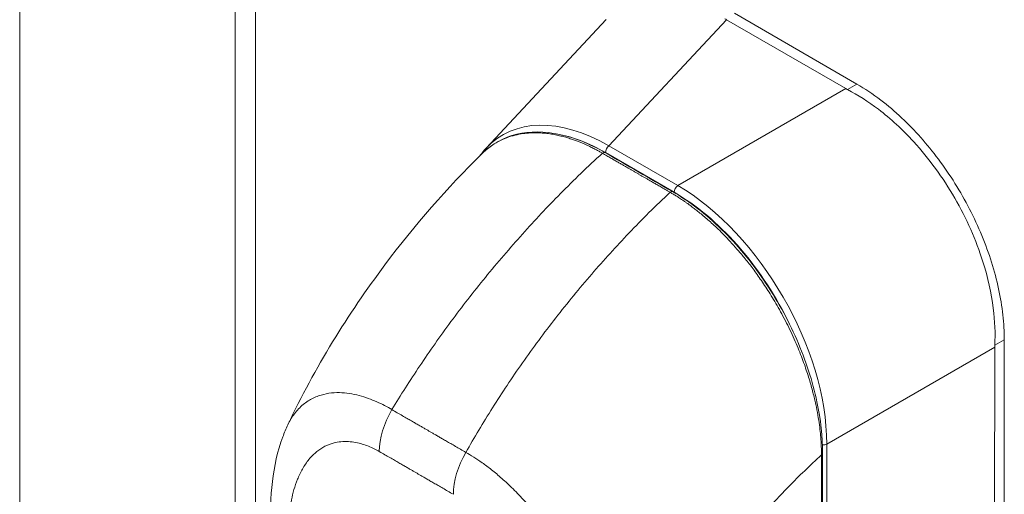
# Model space of a CAD drawing. Units: inches. Extents: x 21 to 624, y 12 to 391.
# Drawn here: x 576 to 578, y 240 to 241 of the extents above; entities that cross this region are included whole.
import ezdxf

# ---------------------------------------------------------------- set-up
doc = ezdxf.new("R2010")
doc.units = ezdxf.units.IN
doc.header["$LTSCALE"] = 38
doc.header["$MEASUREMENT"] = 0
doc.layers.add('Visible (ANSI)', color=7, linetype='Continuous', lineweight=5)
doc.layers.add('Visible Narrow (ANSI)', color=7, linetype='Continuous', lineweight=5)

msp = doc.modelspace()

# ---------------------------------------------------------------- linework, layer by layer
at = {"layer": 'Visible (ANSI)'}
for p, q in [((576.1022, 259.4507), (576.1022, 223.6597)), ((576.5188, 258.7425), (576.5188, 222.9959)), ((577.7204, 240.8547), (577.4837, 240.9918)), ((577.0039, 240.731), (577.236, 240.9797)), ((577.6987, 240.846), (577.4684, 240.9792)), ((577.1859, 240.4617), (577.1859, 240.4617)), ((578.0047, 239.8485), (578.0053, 240.3605)), ((577.9863, 239.8385), (577.9868, 240.3461)), ((577.5841, 240.072), (577.5841, 240.072))]:
    msp.add_line(p, q, dxfattribs=at)
for centre, major_axis, ratio, start_param, end_param in [((577.5218, 241.01), (0.0754, -0.0001), 0.578085, 3.866365, 3.927447), ((577.752, 240.8768), (0.0754, -0.0001), 0.578085, 3.927809, 3.988892), ((578.0401, 240.3768), (-0.0378, -0.0653), 0.576615, 5.437159, 5.498242)]:
    msp.add_ellipse(centre, major_axis=major_axis, ratio=ratio, start_param=start_param, end_param=end_param, dxfattribs=at)
for points, knots in [([(577.7204, 240.8547), (577.7358, 240.8458), (577.7652, 240.8261), (577.8067, 240.7908), (577.8442, 240.7522), (577.8788, 240.7097), (577.9106, 240.6632), (577.9388, 240.6136), (577.9626, 240.5624), (577.9815, 240.5104), (577.9952, 240.4587), (578.0035, 240.4082), (578.0053, 240.376), (578.0053, 240.3605)], [0, 0, 0, 0, 0.103179, 0.19641, 0.284272, 0.371718, 0.461564, 0.551364, 0.640801, 0.730189, 0.82001, 0.909949, 1, 1, 1, 1]), ([(577.9869, 240.3499), (577.9881, 240.3728), (577.9871, 240.3968), (577.9802, 240.4508), (577.9735, 240.4809), (577.9507, 240.5531), (577.9323, 240.5948), (577.8866, 240.674), (577.8598, 240.7108), (577.8087, 240.7668), (577.7858, 240.7879), (577.7425, 240.8209), (577.7224, 240.8337), (577.702, 240.8441)], [-2.744293, -2.744293, -2.744293, -2.744293, -2.388759, -2.388759, -1.963257, -1.963257, -1.372369, -1.372369, -0.781853, -0.781853, -0.353962, -0.353962, 0, 0, 0, 0]), ([(576.9968, 240.7215), (577.0153, 240.7392), (577.038, 240.7516), (577.0883, 240.7638), (577.1165, 240.7637), (577.174, 240.7515), (577.2039, 240.7395), (577.2334, 240.7225)], [0.019501, 0.019501, 0.019501, 0.019501, 0.569392, 0.569392, 1.12391, 1.12391, 1.663672, 1.663672, 1.663672, 1.663672]), ([(576.6206, 240.1963), (576.6722, 240.3058), (576.7369, 240.4104), (576.866, 240.5825), (576.9289, 240.6543), (576.9949, 240.7196)], [0, 0, 0, 0, 1.578011, 1.578011, 2.853548, 2.853548, 2.853548, 2.853548]), ([(577.3641, 240.647), (577.3964, 240.6284), (577.4291, 240.6031), (577.4885, 240.5448), (577.5163, 240.5114), (577.5651, 240.4397), (577.5868, 240.4005), (577.6214, 240.3211), (577.6348, 240.28), (577.6505, 240.2064), (577.6542, 240.1727), (577.6542, 240.1414)], [0, 0, 0, 0, 0.592282, 0.592282, 1.159374, 1.159374, 1.729222, 1.729222, 2.301383, 2.301383, 2.798357, 2.798357, 2.798357, 2.798357]), ([(576.588, 239.9942), (576.5848, 240.0567), (576.5905, 240.118), (576.6137, 240.1807), (576.617, 240.1886), (576.6206, 240.1963)], [0, 0, 0, 0, 0.923953, 0.923953, 1.059069, 1.059069, 1.059069, 1.059069])]:
    msp.add_open_spline(points, degree=3, knots=knots, dxfattribs=at)
for points in [[(576.9924, 240.7172), (576.996, 240.7221), (576.9999, 240.7267), (577.0039, 240.731)], [(577.2334, 240.7225), (577.2769, 240.6974), (577.3205, 240.6722), (577.3641, 240.647)], [(577.6542, 240.1414), (577.6541, 239.9976), (577.6536, 239.8541), (577.6526, 239.7109)]]:
    msp.add_open_spline(points, degree=3, dxfattribs=at)
at = {"layer": 'Visible Narrow (ANSI)'}
for p, q in [((576.5578, 258.6659), (576.5578, 239.5713)), ((577.2411, 240.7356), (577.4684, 240.9792)), ((577.7204, 240.8547), (577.702, 240.8441)), ((577.3741, 240.6587), (577.6987, 240.846)), ((577.3673, 240.6456), (577.2344, 240.7225)), ((577.3741, 240.6587), (577.2411, 240.7356)), ((578.0053, 240.3605), (577.9869, 240.3499)), ((577.6622, 240.1588), (577.9868, 240.3461)), ((577.6617, 239.7169), (577.6622, 240.1588)), ((576.6453, 240.1042), (576.6453, 240.1042))]:
    msp.add_line(p, q, dxfattribs=at)
for centre, major_axis, ratio, start_param, end_param in [((577.2509, 240.3884), (-0.216, 0.3675), 0.561079, 5.507295, 6.448261), ((577.2427, 240.3837), (-0.2075, 0.3595), 0.560196, 6.056028, 6.05604), ((577.2427, 240.3837), (-0.2075, 0.3595), 0.560196, 5.511666, 5.845858), ((577.2299, 240.7165), (0.00345, 0.00598), 0.577335, 0, 1.08084), ((577.2425, 240.7272), (0.00577, 0.00996), 0.576615, 0.960567, 2.356829), ((577.3606, 240.6411), (0.00345, 0.00598), 0.577366, 0, 1.080813), ((577.3755, 240.6503), (0.00577, 0.00996), 0.576615, 0.960567, 2.35683), ((577.3583, 240.3169), (-0.2014, 0.3488), 0.59503, 4.607033, 5.481353), ((577.3664, 240.3216), (-0.2072, 0.3588), 0.588575, 3.940727, 5.481365), ((577.3001, 240.0396), (-0.2359, 0.4085), 0.57735, 5.833633, 5.833635), ((576.8787, 240.1914), (-0.0576, -0.0997), 0.577266, 4.70421, 5.49786), ((577.6556, 240.1642), (0.0115, 0), 0.578085, 4.564141, 5.323892), ((577.0218, 240.1088), (-0.0575, -0.0997), 0.577435, 4.704064, 5.497714), ((577.6473, 240.1414), (0.0069, -0.00001), 0.577886, 5.458531, 6.283185), ((577.0153, 240.1149), (0.0345, 0), 0.577382, 2.442566, 2.442576), ((577.0235, 240.1102), (0.023, -0.0399), 0.57735, 3.997593, 3.997599), ((577.3001, 240.0395), (-0.2359, 0.4086), 0.57735, 4.470213, 4.470215)]:
    msp.add_ellipse(centre, major_axis=major_axis, ratio=ratio, start_param=start_param, end_param=end_param, dxfattribs=at)
for points, knots in [([(577.2285, 240.7211), (577.2278, 240.7215), (577.227, 240.722), (577.2262, 240.7225), (577.2253, 240.7229), (577.2244, 240.7234), (577.2235, 240.724), (577.2234, 240.724), (577.2234, 240.724), (577.2234, 240.724), (577.2225, 240.7245), (577.2215, 240.7251), (577.2205, 240.7256), (577.2204, 240.7256), (577.2204, 240.7256), (577.2204, 240.7257), (577.2194, 240.7262), (577.2183, 240.7268), (577.2172, 240.7274), (577.2172, 240.7274), (577.2172, 240.7274), (577.2172, 240.7274), (577.216, 240.728), (577.2149, 240.7286), (577.2137, 240.7292), (577.2137, 240.7292), (577.2137, 240.7292), (577.2137, 240.7292), (577.2125, 240.7299), (577.2113, 240.7305), (577.21, 240.7311), (577.21, 240.7311), (577.21, 240.7311), (577.21, 240.7311), (577.2087, 240.7318), (577.2074, 240.7324), (577.2061, 240.7331), (577.2061, 240.7331), (577.2061, 240.7331), (577.2061, 240.7331), (577.2047, 240.7337), (577.2033, 240.7344), (577.2018, 240.7351), (577.2018, 240.7351), (577.2018, 240.7351), (577.2017, 240.7351), (577.2002, 240.7358), (577.1987, 240.7366), (577.197, 240.7373), (577.197, 240.7373), (577.1969, 240.7373), (577.1969, 240.7374), (577.1952, 240.7381), (577.1935, 240.7389), (577.1916, 240.7397), (577.1915, 240.7397), (577.1915, 240.7397), (577.1915, 240.7397), (577.1896, 240.7406), (577.1876, 240.7414), (577.1854, 240.7423), (577.1854, 240.7423), (577.1854, 240.7423), (577.1853, 240.7423), (577.1832, 240.7432), (577.1808, 240.7441), (577.1784, 240.745), (577.1784, 240.745), (577.1783, 240.745), (577.1783, 240.745), (577.1759, 240.746), (577.1733, 240.7469), (577.1706, 240.7478), (577.1705, 240.7478), (577.1705, 240.7478), (577.1705, 240.7478), (577.1678, 240.7488), (577.165, 240.7497), (577.1621, 240.7506), (577.1621, 240.7506), (577.1621, 240.7506), (577.162, 240.7506), (577.1591, 240.7515), (577.1561, 240.7524), (577.1529, 240.7532), (577.1529, 240.7532), (577.1529, 240.7532), (577.1529, 240.7532), (577.1498, 240.754), (577.1465, 240.7548), (577.1432, 240.7556), (577.1431, 240.7556), (577.1431, 240.7556), (577.1431, 240.7556), (577.1397, 240.7563), (577.1363, 240.757), (577.1327, 240.7577), (577.1326, 240.7577), (577.1326, 240.7577), (577.1326, 240.7577), (577.129, 240.7583), (577.1253, 240.7588), (577.1214, 240.7593), (577.1214, 240.7593), (577.1213, 240.7593), (577.1213, 240.7593), (577.1174, 240.7598), (577.1134, 240.7601), (577.1093, 240.7604), (577.1092, 240.7604), (577.1092, 240.7604), (577.1092, 240.7604), (577.105, 240.7606), (577.1007, 240.7607), (577.0962, 240.7606), (577.0962, 240.7606), (577.0962, 240.7606), (577.0962, 240.7606), (577.0917, 240.7606), (577.0871, 240.7603), (577.0823, 240.7599), (577.0823, 240.7599), (577.0822, 240.7599), (577.0822, 240.7599), (577.0774, 240.7594), (577.0725, 240.7587), (577.0674, 240.7577), (577.0674, 240.7577), (577.0674, 240.7577), (577.0674, 240.7577), (577.0623, 240.7567), (577.0571, 240.7555), (577.0518, 240.7538), (577.0518, 240.7538), (577.0518, 240.7538), (577.0518, 240.7538), (577.0465, 240.7522), (577.0411, 240.7502), (577.0356, 240.7477), (577.0356, 240.7477), (577.0356, 240.7477), (577.0356, 240.7477), (577.0301, 240.7452), (577.0245, 240.7423), (577.0188, 240.7387), (577.0188, 240.7387), (577.0188, 240.7387), (577.0188, 240.7387), (577.0131, 240.7351), (577.0074, 240.7309), (577.0017, 240.726), (577.0017, 240.726), (577.0017, 240.726), (577.0017, 240.726), (576.9994, 240.724), (576.9971, 240.7219), (576.9949, 240.7196)], [0, 0, 0, 0, 0.0266821, 0.0266821, 0.0266821, 0.0537236, 0.0537236, 0.0537236, 0.0540541, 0.0540541, 0.0540541, 0.0807638, 0.0807638, 0.0807638, 0.0810811, 0.0810811, 0.0810811, 0.1078045, 0.1078045, 0.1078045, 0.1081081, 0.1081081, 0.1081081, 0.1348444, 0.1348444, 0.1348444, 0.1351351, 0.1351351, 0.1351351, 0.1618839, 0.1618839, 0.1618839, 0.1621622, 0.1621622, 0.1621622, 0.1889244, 0.1889244, 0.1889244, 0.1891892, 0.1891892, 0.1891892, 0.2159652, 0.2159652, 0.2159652, 0.2162162, 0.2162162, 0.2162162, 0.243006, 0.243006, 0.243006, 0.2432432, 0.2432432, 0.2432432, 0.2700466, 0.2700466, 0.2700466, 0.2702703, 0.2702703, 0.2702703, 0.2970878, 0.2970878, 0.2970878, 0.2972973, 0.2972973, 0.2972973, 0.3241293, 0.3241293, 0.3241293, 0.3243243, 0.3243243, 0.3243243, 0.3511695, 0.3511695, 0.3511695, 0.3513514, 0.3513514, 0.3513514, 0.3782099, 0.3782099, 0.3782099, 0.3783784, 0.3783784, 0.3783784, 0.4052505, 0.4052505, 0.4052505, 0.4054054, 0.4054054, 0.4054054, 0.4322909, 0.4322909, 0.4322909, 0.4324324, 0.4324324, 0.4324324, 0.4593316, 0.4593316, 0.4593316, 0.4594595, 0.4594595, 0.4594595, 0.4863722, 0.4863722, 0.4863722, 0.4864865, 0.4864865, 0.4864865, 0.5134128, 0.5134128, 0.5134128, 0.5135135, 0.5135135, 0.5135135, 0.5404535, 0.5404535, 0.5404535, 0.5405405, 0.5405405, 0.5405405, 0.5674942, 0.5674942, 0.5674942, 0.5675676, 0.5675676, 0.5675676, 0.5945348, 0.5945348, 0.5945348, 0.5945946, 0.5945946, 0.5945946, 0.6215754, 0.6215754, 0.6215754, 0.6216216, 0.6216216, 0.6216216, 0.648616, 0.648616, 0.648616, 0.6486486, 0.6486486, 0.6486486, 0.6756567, 0.6756567, 0.6756567, 0.6756757, 0.6756757, 0.6756757, 0.7026974, 0.7026974, 0.7026974, 0.7027027, 0.7027027, 0.7027027, 0.7136113, 0.7136113, 0.7136113, 0.7136113]), ([(576.8216, 240.2255), (576.8386, 240.2534), (576.8566, 240.2817), (576.8756, 240.3101), (576.8947, 240.3385), (576.9147, 240.3671), (576.9358, 240.3956), (576.9569, 240.4242), (576.9791, 240.4528), (577.0023, 240.4812), (577.0255, 240.5097), (577.0497, 240.5379), (577.0738, 240.5648), (577.0979, 240.5917), (577.1219, 240.6172), (577.1475, 240.6431), (577.1731, 240.6691), (577.2003, 240.6953), (577.2285, 240.7211)], [0, 0, 0, 0, 0.166667, 0.166667, 0.166667, 0.333333, 0.333333, 0.333333, 0.5, 0.5, 0.5, 0.666667, 0.666667, 0.666667, 0.833333, 0.833333, 0.833333, 1, 1, 1, 1]), ([(577.3592, 240.6456), (577.3559, 240.6475), (577.3528, 240.6494), (577.3498, 240.6511), (577.3468, 240.6528), (577.344, 240.6544), (577.3413, 240.656), (577.3386, 240.6575), (577.3361, 240.659), (577.3337, 240.6604), (577.3313, 240.6618), (577.329, 240.6631), (577.3268, 240.6644), (577.3246, 240.6656), (577.3225, 240.6668), (577.3205, 240.668), (577.3185, 240.6691), (577.3166, 240.6702), (577.3148, 240.6713), (577.313, 240.6723), (577.3113, 240.6733), (577.3096, 240.6743), (577.308, 240.6752), (577.3064, 240.6761), (577.3049, 240.677), (577.3034, 240.6779), (577.3019, 240.6787), (577.3003, 240.6796), (577.2988, 240.6805), (577.2972, 240.6815), (577.2955, 240.6825), (577.2938, 240.6834), (577.292, 240.6845), (577.2903, 240.6854), (577.2887, 240.6864), (577.2871, 240.6873), (577.2856, 240.6882), (577.284, 240.689), (577.2825, 240.6899), (577.281, 240.6908), (577.2794, 240.6917), (577.2778, 240.6927), (577.2761, 240.6937), (577.2744, 240.6946), (577.2725, 240.6957), (577.2707, 240.6968), (577.2688, 240.6978), (577.2669, 240.6989), (577.2649, 240.7001), (577.2629, 240.7013), (577.2608, 240.7025), (577.2587, 240.7037), (577.2565, 240.7049), (577.2543, 240.7062), (577.2519, 240.7076), (577.2496, 240.7089), (577.2472, 240.7103), (577.2447, 240.7117), (577.2422, 240.7132), (577.2397, 240.7147), (577.237, 240.7162), (577.2343, 240.7178), (577.2314, 240.7194), (577.2285, 240.7211)], [0, 0, 0, 0, 0.047619, 0.047619, 0.047619, 0.095238, 0.095238, 0.095238, 0.142857, 0.142857, 0.142857, 0.190476, 0.190476, 0.190476, 0.238095, 0.238095, 0.238095, 0.285714, 0.285714, 0.285714, 0.333333, 0.333333, 0.333333, 0.380952, 0.380952, 0.380952, 0.428571, 0.428571, 0.428571, 0.47619, 0.47619, 0.47619, 0.52381, 0.52381, 0.52381, 0.571429, 0.571429, 0.571429, 0.619048, 0.619048, 0.619048, 0.666667, 0.666667, 0.666667, 0.714286, 0.714286, 0.714286, 0.761905, 0.761905, 0.761905, 0.809524, 0.809524, 0.809524, 0.857143, 0.857143, 0.857143, 0.904762, 0.904762, 0.904762, 0.952381, 0.952381, 0.952381, 1, 1, 1, 1]), ([(576.9647, 240.1428), (576.9808, 240.1713), (576.9979, 240.2001), (577.0161, 240.229), (577.0344, 240.2579), (577.0536, 240.2869), (577.074, 240.3158), (577.0943, 240.3448), (577.1158, 240.3738), (577.1383, 240.4027), (577.1608, 240.4315), (577.1843, 240.4602), (577.2078, 240.4874), (577.2314, 240.5146), (577.2548, 240.5405), (577.2799, 240.5667), (577.3049, 240.593), (577.3315, 240.6195), (577.3592, 240.6456)], [0, 0, 0, 0, 0.166667, 0.166667, 0.166667, 0.333333, 0.333333, 0.333333, 0.5, 0.5, 0.5, 0.666667, 0.666667, 0.666667, 0.833333, 0.833333, 0.833333, 1, 1, 1, 1]), ([(577.652, 240.1384), (577.652, 240.1422), (577.6519, 240.1462), (577.6518, 240.1505), (577.6516, 240.1547), (577.6514, 240.1592), (577.6511, 240.164), (577.6508, 240.1687), (577.6504, 240.1738), (577.6498, 240.1791), (577.6493, 240.1844), (577.6487, 240.19), (577.6479, 240.196), (577.6471, 240.2019), (577.6461, 240.2081), (577.645, 240.2147), (577.6438, 240.2213), (577.6425, 240.2283), (577.6409, 240.2356), (577.6393, 240.243), (577.6375, 240.2507), (577.6354, 240.2589), (577.6333, 240.2671), (577.6309, 240.2757), (577.6282, 240.2847), (577.6254, 240.2937), (577.6223, 240.3031), (577.6188, 240.313), (577.6152, 240.323), (577.6112, 240.3335), (577.6066, 240.3446), (577.602, 240.3558), (577.5967, 240.3676), (577.591, 240.3795), (577.5853, 240.3914), (577.5791, 240.4034), (577.5729, 240.4146), (577.5668, 240.4257), (577.5608, 240.436), (577.5549, 240.4455), (577.5491, 240.455), (577.5434, 240.4637), (577.5378, 240.4719), (577.5323, 240.48), (577.5269, 240.4876), (577.5216, 240.4948), (577.5163, 240.5019), (577.5112, 240.5085), (577.5063, 240.5147), (577.5014, 240.5209), (577.4966, 240.5266), (577.492, 240.5319), (577.4874, 240.5373), (577.483, 240.5423), (577.4788, 240.5469), (577.4745, 240.5516), (577.4705, 240.5559), (577.4665, 240.56), (577.4626, 240.5641), (577.4588, 240.5679), (577.4552, 240.5715), (577.4515, 240.575), (577.448, 240.5784), (577.4446, 240.5816), (577.4412, 240.5847), (577.4379, 240.5877), (577.4348, 240.5905), (577.4316, 240.5933), (577.4286, 240.5959), (577.4256, 240.5984), (577.4227, 240.6009), (577.4199, 240.6033), (577.4171, 240.6055), (577.4144, 240.6077), (577.4118, 240.6098), (577.4093, 240.6117), (577.4068, 240.6136), (577.4045, 240.6154), (577.4023, 240.6171), (577.4001, 240.6187), (577.3981, 240.6202), (577.3961, 240.6216), (577.3942, 240.623), (577.3924, 240.6243), (577.3907, 240.6255), (577.389, 240.6267), (577.3874, 240.6278), (577.3859, 240.6288), (577.3844, 240.6299), (577.383, 240.6308), (577.3816, 240.6317), (577.3802, 240.6326), (577.3789, 240.6335), (577.3777, 240.6343), (577.3764, 240.6351), (577.3752, 240.6359), (577.374, 240.6367), (577.3728, 240.6374), (577.3716, 240.6382), (577.3705, 240.6389), (577.3694, 240.6396), (577.3683, 240.6402), (577.3673, 240.6409), (577.3662, 240.6415), (577.3652, 240.6421), (577.3643, 240.6427), (577.3633, 240.6432), (577.3624, 240.6438), (577.3616, 240.6443), (577.3607, 240.6448), (577.36, 240.6452), (577.3592, 240.6456)], [0, 0, 0, 0, 0.027027, 0.027027, 0.027027, 0.054054, 0.054054, 0.054054, 0.081081, 0.081081, 0.081081, 0.108108, 0.108108, 0.108108, 0.135135, 0.135135, 0.135135, 0.162162, 0.162162, 0.162162, 0.189189, 0.189189, 0.189189, 0.216216, 0.216216, 0.216216, 0.243243, 0.243243, 0.243243, 0.27027, 0.27027, 0.27027, 0.297297, 0.297297, 0.297297, 0.324324, 0.324324, 0.324324, 0.351351, 0.351351, 0.351351, 0.378378, 0.378378, 0.378378, 0.405405, 0.405405, 0.405405, 0.432432, 0.432432, 0.432432, 0.459459, 0.459459, 0.459459, 0.486486, 0.486486, 0.486486, 0.513514, 0.513514, 0.513514, 0.540541, 0.540541, 0.540541, 0.567568, 0.567568, 0.567568, 0.594595, 0.594595, 0.594595, 0.621622, 0.621622, 0.621622, 0.648649, 0.648649, 0.648649, 0.675676, 0.675676, 0.675676, 0.702703, 0.702703, 0.702703, 0.72973, 0.72973, 0.72973, 0.756757, 0.756757, 0.756757, 0.783784, 0.783784, 0.783784, 0.810811, 0.810811, 0.810811, 0.837838, 0.837838, 0.837838, 0.864865, 0.864865, 0.864865, 0.891892, 0.891892, 0.891892, 0.918919, 0.918919, 0.918919, 0.945946, 0.945946, 0.945946, 0.972973, 0.972973, 0.972973, 1, 1, 1, 1]), ([(576.6206, 240.1963), (576.6224, 240.2), (576.6243, 240.2037), (576.6265, 240.2073), (576.6265, 240.2073), (576.6265, 240.2073), (576.6265, 240.2074), (576.6306, 240.2143), (576.6356, 240.221), (576.6412, 240.227), (576.6413, 240.227), (576.6413, 240.227), (576.6413, 240.227), (576.6469, 240.2329), (576.6532, 240.2381), (576.6596, 240.2422), (576.6596, 240.2422), (576.6597, 240.2422), (576.6597, 240.2422), (576.6662, 240.2464), (576.6729, 240.2496), (576.6796, 240.252), (576.6796, 240.252), (576.6796, 240.252), (576.6796, 240.252), (576.6864, 240.2544), (576.6932, 240.256), (576.7, 240.257), (576.7, 240.257), (576.7, 240.257), (576.7, 240.257), (576.7068, 240.258), (576.7135, 240.2584), (576.7201, 240.2583), (576.7201, 240.2583), (576.7201, 240.2583), (576.7201, 240.2583), (576.7267, 240.2582), (576.7332, 240.2576), (576.7395, 240.2566), (576.7396, 240.2566), (576.7396, 240.2566), (576.7396, 240.2566), (576.7459, 240.2557), (576.7521, 240.2543), (576.7582, 240.2528), (576.7582, 240.2527), (576.7582, 240.2527), (576.7582, 240.2527), (576.7643, 240.2512), (576.7702, 240.2493), (576.7758, 240.2473), (576.7758, 240.2473), (576.7759, 240.2473), (576.7759, 240.2472), (576.7815, 240.2452), (576.787, 240.243), (576.7923, 240.2406), (576.7923, 240.2406), (576.7923, 240.2406), (576.7923, 240.2406), (576.7976, 240.2383), (576.8027, 240.2358), (576.8076, 240.2332), (576.8076, 240.2332), (576.8076, 240.2332), (576.8076, 240.2332), (576.8125, 240.2307), (576.8173, 240.228), (576.8216, 240.2255)], [0.42383, 0.42383, 0.42383, 0.42383, 0.4499303, 0.4499303, 0.4499303, 0.45, 0.45, 0.45, 0.4999478, 0.4999478, 0.4999478, 0.5, 0.5, 0.5, 0.5499645, 0.5499645, 0.5499645, 0.55, 0.55, 0.55, 0.5999816, 0.5999816, 0.5999816, 0.6, 0.6, 0.6, 0.6499987, 0.6499987, 0.6499987, 0.65, 0.65, 0.65, 0.7, 0.7, 0.7, 0.7000161, 0.7000161, 0.7000161, 0.75, 0.75, 0.75, 0.7500335, 0.7500335, 0.7500335, 0.8, 0.8, 0.8, 0.8000508, 0.8000508, 0.8000508, 0.85, 0.85, 0.85, 0.8500682, 0.8500682, 0.8500682, 0.9, 0.9, 0.9, 0.9000857, 0.9000857, 0.9000857, 0.95, 0.95, 0.95, 0.9501023, 0.9501023, 0.9501023, 1, 1, 1, 1]), ([(576.8216, 240.2255), (576.8252, 240.2234), (576.8288, 240.2213), (576.8321, 240.2194), (576.8355, 240.2174), (576.8388, 240.2156), (576.8419, 240.2137), (576.845, 240.2119), (576.848, 240.2102), (576.8509, 240.2085), (576.8538, 240.2069), (576.8566, 240.2053), (576.8593, 240.2037), (576.8619, 240.2022), (576.8645, 240.2007), (576.8669, 240.1993), (576.8693, 240.198), (576.8716, 240.1966), (576.8738, 240.1954), (576.876, 240.1941), (576.8781, 240.1929), (576.88, 240.1918), (576.882, 240.1906), (576.8839, 240.1896), (576.8856, 240.1886), (576.8874, 240.1875), (576.8891, 240.1866), (576.8908, 240.1856), (576.8924, 240.1846), (576.8941, 240.1837), (576.8957, 240.1827), (576.8974, 240.1818), (576.8991, 240.1808), (576.9009, 240.1797), (576.9027, 240.1787), (576.9045, 240.1777), (576.9065, 240.1765), (576.9084, 240.1754), (576.9105, 240.1742), (576.9127, 240.1729), (576.9149, 240.1716), (576.9172, 240.1703), (576.9196, 240.1689), (576.922, 240.1675), (576.9245, 240.1661), (576.9272, 240.1645), (576.9298, 240.163), (576.9326, 240.1614), (576.9355, 240.1597), (576.9384, 240.158), (576.9414, 240.1563), (576.9445, 240.1545), (576.9476, 240.1527), (576.9509, 240.1508), (576.9542, 240.1489), (576.9576, 240.1469), (576.9611, 240.1449), (576.9647, 240.1428)], [0, 0, 0, 0, 0.052632, 0.052632, 0.052632, 0.105263, 0.105263, 0.105263, 0.157895, 0.157895, 0.157895, 0.210526, 0.210526, 0.210526, 0.263158, 0.263158, 0.263158, 0.315789, 0.315789, 0.315789, 0.368421, 0.368421, 0.368421, 0.421053, 0.421053, 0.421053, 0.473684, 0.473684, 0.473684, 0.526316, 0.526316, 0.526316, 0.578947, 0.578947, 0.578947, 0.631579, 0.631579, 0.631579, 0.684211, 0.684211, 0.684211, 0.736842, 0.736842, 0.736842, 0.789474, 0.789474, 0.789474, 0.842105, 0.842105, 0.842105, 0.894737, 0.894737, 0.894737, 0.947368, 0.947368, 0.947368, 1, 1, 1, 1]), ([(576.6215, 239.953), (576.6213, 239.9574), (576.6211, 239.9619), (576.621, 239.9667), (576.6209, 239.9715), (576.6209, 239.9765), (576.6209, 239.9816), (576.6209, 239.9868), (576.6211, 239.9921), (576.6213, 239.9976), (576.6215, 240.0031), (576.6219, 240.0087), (576.6224, 240.0145), (576.6229, 240.0204), (576.6236, 240.0264), (576.6244, 240.0325), (576.6253, 240.0386), (576.6263, 240.0449), (576.6276, 240.0513), (576.6289, 240.0577), (576.6305, 240.0642), (576.6324, 240.0708), (576.6343, 240.0774), (576.6366, 240.0841), (576.6392, 240.0908), (576.6419, 240.0975), (576.645, 240.1041), (576.6487, 240.1106), (576.6524, 240.1172), (576.6567, 240.1236), (576.6614, 240.1293), (576.6661, 240.135), (576.6713, 240.1401), (576.6765, 240.1443), (576.6817, 240.1485), (576.687, 240.1519), (576.6922, 240.1546), (576.6975, 240.1572), (576.7028, 240.1592), (576.708, 240.1607), (576.7131, 240.1621), (576.7182, 240.163), (576.7232, 240.1635), (576.7282, 240.164), (576.733, 240.164), (576.7377, 240.1638), (576.7425, 240.1635), (576.7471, 240.1629), (576.7515, 240.1621), (576.756, 240.1612), (576.7603, 240.1602), (576.7644, 240.1589), (576.7686, 240.1577), (576.7725, 240.1563), (576.7763, 240.1547), (576.7801, 240.1532), (576.7838, 240.1515), (576.7873, 240.1498), (576.7908, 240.1481), (576.7941, 240.1463), (576.7973, 240.1444)], [0, 0, 0, 0, 0.05, 0.05, 0.05, 0.1, 0.1, 0.1, 0.15, 0.15, 0.15, 0.2, 0.2, 0.2, 0.25, 0.25, 0.25, 0.3, 0.3, 0.3, 0.35, 0.35, 0.35, 0.4, 0.4, 0.4, 0.45, 0.45, 0.45, 0.5, 0.5, 0.5, 0.55, 0.55, 0.55, 0.6, 0.6, 0.6, 0.65, 0.65, 0.65, 0.7, 0.7, 0.7, 0.75, 0.75, 0.75, 0.8, 0.8, 0.8, 0.85, 0.85, 0.85, 0.9, 0.9, 0.9, 0.95, 0.95, 0.95, 1, 1, 1, 1]), ([(576.7973, 240.1444), (576.8009, 240.1423), (576.8045, 240.1403), (576.8078, 240.1383), (576.8112, 240.1364), (576.8145, 240.1345), (576.8176, 240.1327), (576.8207, 240.1309), (576.8238, 240.1292), (576.8267, 240.1275), (576.8296, 240.1258), (576.8324, 240.1242), (576.835, 240.1227), (576.8377, 240.1211), (576.8402, 240.1197), (576.8427, 240.1183), (576.8451, 240.1169), (576.8474, 240.1155), (576.8496, 240.1143), (576.8518, 240.113), (576.8539, 240.1118), (576.8558, 240.1107), (576.8578, 240.1096), (576.8596, 240.1085), (576.8614, 240.1075), (576.8631, 240.1065), (576.8648, 240.1055), (576.8665, 240.1046), (576.8681, 240.1036), (576.8698, 240.1027), (576.8714, 240.1017), (576.8731, 240.1007), (576.8748, 240.0998), (576.8765, 240.0988), (576.8783, 240.0977), (576.8801, 240.0967), (576.8821, 240.0955), (576.884, 240.0944), (576.8861, 240.0932), (576.8883, 240.0919), (576.8905, 240.0907), (576.8928, 240.0893), (576.8952, 240.0879), (576.8976, 240.0865), (576.9002, 240.0851), (576.9028, 240.0835), (576.9055, 240.082), (576.9083, 240.0804), (576.9112, 240.0787), (576.914, 240.077), (576.9171, 240.0753), (576.9202, 240.0735), (576.9233, 240.0717), (576.9266, 240.0698), (576.9299, 240.0679), (576.9333, 240.0659), (576.9368, 240.0639), (576.9404, 240.0618)], [0, 0, 0, 0, 0.0526316, 0.0526316, 0.0526316, 0.1052632, 0.1052632, 0.1052632, 0.1578947, 0.1578947, 0.1578947, 0.2105263, 0.2105263, 0.2105263, 0.2631579, 0.2631579, 0.2631579, 0.3157895, 0.3157895, 0.3157895, 0.3684211, 0.3684211, 0.3684211, 0.4210526, 0.4210526, 0.4210526, 0.4736842, 0.4736842, 0.4736842, 0.5263158, 0.5263158, 0.5263158, 0.5789474, 0.5789474, 0.5789474, 0.6315789, 0.6315789, 0.6315789, 0.6842105, 0.6842105, 0.6842105, 0.7368421, 0.7368421, 0.7368421, 0.7894737, 0.7894737, 0.7894737, 0.8421053, 0.8421053, 0.8421053, 0.8947368, 0.8947368, 0.8947368, 0.9473684, 0.9473684, 0.9473684, 1, 1, 1, 1]), ([(576.9647, 240.1428), (576.9693, 240.1402), (576.9744, 240.1372), (576.9797, 240.1339), (576.9849, 240.1305), (576.9904, 240.1268), (576.9962, 240.1227), (577.002, 240.1186), (577.0081, 240.1141), (577.0144, 240.109), (577.0208, 240.104), (577.0274, 240.0984), (577.0343, 240.0923), (577.0412, 240.0862), (577.0484, 240.0795), (577.0559, 240.0722), (577.0633, 240.0648), (577.071, 240.0568), (577.079, 240.048), (577.087, 240.0392), (577.0952, 240.0297), (577.1036, 240.0193), (577.112, 240.0089), (577.1206, 239.9978), (577.1293, 239.9857), (577.138, 239.9736), (577.1468, 239.9606), (577.1557, 239.9466), (577.1646, 239.9326), (577.1735, 239.9175), (577.1817, 239.9028), (577.1898, 239.888), (577.1972, 239.8736), (577.2038, 239.8601), (577.2103, 239.8465), (577.216, 239.8338), (577.221, 239.8219), (577.2261, 239.8099), (577.2306, 239.7986), (577.2345, 239.7881), (577.2385, 239.7776), (577.2419, 239.7677), (577.2449, 239.7585), (577.248, 239.7493), (577.2506, 239.7408), (577.2529, 239.7327), (577.2553, 239.7247), (577.2574, 239.7172), (577.2592, 239.7102), (577.261, 239.7031), (577.2626, 239.6966), (577.264, 239.6904), (577.2654, 239.6842), (577.2666, 239.6784), (577.2677, 239.673), (577.2687, 239.6675), (577.2697, 239.6623), (577.2705, 239.6575)], [0, 0, 0, 0, 0.0526316, 0.0526316, 0.0526316, 0.1052632, 0.1052632, 0.1052632, 0.1578947, 0.1578947, 0.1578947, 0.2105263, 0.2105263, 0.2105263, 0.2631579, 0.2631579, 0.2631579, 0.3157895, 0.3157895, 0.3157895, 0.3684211, 0.3684211, 0.3684211, 0.4210526, 0.4210526, 0.4210526, 0.4736842, 0.4736842, 0.4736842, 0.5263158, 0.5263158, 0.5263158, 0.5789474, 0.5789474, 0.5789474, 0.6315789, 0.6315789, 0.6315789, 0.6842105, 0.6842105, 0.6842105, 0.7368421, 0.7368421, 0.7368421, 0.7894737, 0.7894737, 0.7894737, 0.8421053, 0.8421053, 0.8421053, 0.8947368, 0.8947368, 0.8947368, 0.9473684, 0.9473684, 0.9473684, 1, 1, 1, 1]), ([(577.2705, 239.6575), (577.2719, 239.6599), (577.2732, 239.6622), (577.2746, 239.6645), (577.2847, 239.6819), (577.2953, 239.6996), (577.3068, 239.718), (577.3083, 239.7204), (577.3098, 239.7228), (577.3113, 239.7252), (577.3213, 239.7411), (577.332, 239.7576), (577.3429, 239.7739), (577.3481, 239.7816), (577.3533, 239.7893), (577.3585, 239.7969), (577.3667, 239.8089), (577.3749, 239.8205), (577.3831, 239.8319), (577.3911, 239.8431), (577.3991, 239.854), (577.4071, 239.8646), (577.4139, 239.8738), (577.4208, 239.8828), (577.4277, 239.8918), (577.4369, 239.9037), (577.4463, 239.9156), (577.4561, 239.9277), (577.4628, 239.936), (577.4696, 239.9444), (577.4767, 239.9529), (577.488, 239.9663), (577.4997, 239.9801), (577.5121, 239.9942), (577.5181, 240.001), (577.5242, 240.0079), (577.5304, 240.0148), (577.5452, 240.0311), (577.5607, 240.0478), (577.577, 240.0647), (577.5809, 240.0688), (577.5848, 240.0728), (577.5888, 240.0769), (577.6087, 240.0971), (577.6297, 240.1177), (577.652, 240.1384)], [0, 0, 0, 0, 0.0152892, 0.0152892, 0.0152892, 0.1281656, 0.1281656, 0.1281656, 0.1428571, 0.1428571, 0.1428571, 0.2397281, 0.2397281, 0.2397281, 0.2857143, 0.2857143, 0.2857143, 0.3578831, 0.3578831, 0.3578831, 0.4285714, 0.4285714, 0.4285714, 0.4897426, 0.4897426, 0.4897426, 0.5714286, 0.5714286, 0.5714286, 0.6267197, 0.6267197, 0.6267197, 0.7142857, 0.7142857, 0.7142857, 0.756805, 0.756805, 0.756805, 0.8571429, 0.8571429, 0.8571429, 0.8810186, 0.8810186, 0.8810186, 1, 1, 1, 1]), ([(577.6501, 239.7078), (577.6504, 239.7431), (577.6506, 239.7784), (577.6508, 239.8122), (577.651, 239.846), (577.6512, 239.8782), (577.6513, 239.9127), (577.6515, 239.9472), (577.6517, 239.984), (577.6518, 240.021), (577.6519, 240.058), (577.652, 240.0954), (577.652, 240.1384)], [0, 0, 0, 0, 0.25, 0.25, 0.25, 0.5, 0.5, 0.5, 0.75, 0.75, 0.75, 1, 1, 1, 1])]:
    msp.add_open_spline(points, degree=3, knots=knots, dxfattribs=at)

doc.saveas('drawing.dxf')
